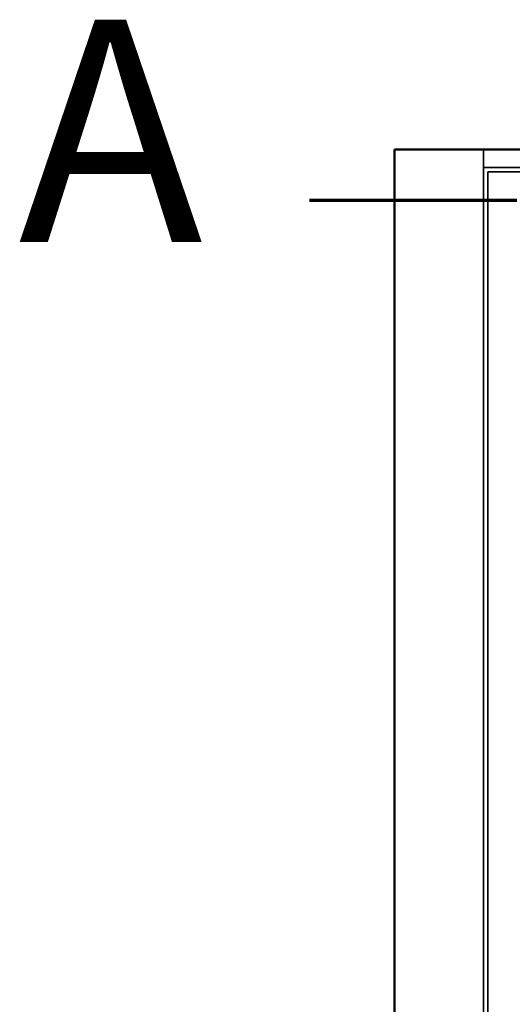
# Model space of a CAD drawing. Units: millimetres. Extents: x 100 to 2000, y 93 to 4898.
# Drawn here: x 240 to 351, y 3514 to 3735 of the extents above; entities that cross this region are included whole.
import ezdxf

# ---------------------------------------------------------------- set-up
doc = ezdxf.new("R2010")
doc.units = ezdxf.units.MM
doc.header["$LTSCALE"] = 10
for name, color, linetype, lineweight in [('Hidden Edges(ISO)', 7, 'Continuous', 35), ('Section View Lines(ISO)', 7, 'Continuous', 70), ('Visible Edges(ISO)', 7, 'Continuous', 50)]:
    doc.layers.add(name, color=color, linetype=linetype, lineweight=lineweight)
doc.styles.add('Text__5.0mm', font='ARIAL.TTF', dxfattribs={"width": 0.9})

# ---------------------------------------------------------------- blocks, each defined once
blk = doc.blocks.new('2dTransSection0')
at = {"layer": 'Section View Lines(ISO)', "linetype": 'Continuous'}
blk.add_line((30.563, 369.452), (35.232, 369.452), dxfattribs=at)
at = {"layer": 'Section View Lines(ISO)', "insert": (24.021, 366.952), "char_height": 5, "attachment_point": 7, "line_spacing_factor": 2.991314, "style": 'Text__5.0mm'}
blk.add_mtext('A', dxfattribs=at)

msp = doc.modelspace()

# ---------------------------------------------------------------- linework, layer by layer
at = {"layer": 'Hidden Edges(ISO)'}
for p, q in [((344.77, 3701.92), (344.77, 3705.92)), ((344.77, 3701.92), (794.77, 3701.92)), ((344.77, 3125.92), (344.77, 3701.92)), ((345.77, 3700.92), (793.77, 3700.92)), ((345.77, 3142.92), (345.77, 3700.92))]:
    msp.add_line(p, q, dxfattribs=at)
at = {"layer": 'Visible Edges(ISO)'}
for p, q in [((324.77, 3105.92), (324.77, 3705.92)), ((324.77, 3705.92), (814.77, 3705.92))]:
    msp.add_line(p, q, dxfattribs=at)

# ---------------------------------------------------------------- block references
at = {"layer": 'Section View Lines(ISO)', "xscale": 10, "yscale": 10, "zscale": 10}
msp.add_blockref('2dTransSection0', (0, 0), dxfattribs=at)

doc.saveas('drawing.dxf')
